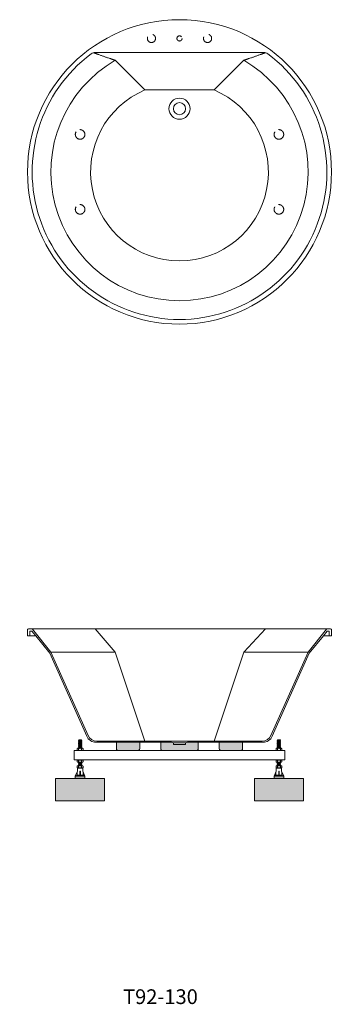
# Model space of a CAD drawing. Units: millimetres. Extents: x -2635 to 3420, y -2443 to 1761.
# Drawn here: x -2635 to -1268, y -2443 to 1761 of the extents above; entities that cross this region are included whole.
import ezdxf

# ---------------------------------------------------------------- set-up
doc = ezdxf.new("R2010")
doc.units = ezdxf.units.MM
doc.header["$LTSCALE"] = 25
doc.linetypes.add('ISO-02 破線', pattern=[3.81, 3.048, -0.762])
doc.linetypes.add('VW-02 中破線', pattern=[3.527298, 2.469236, -1.058062])
doc.layers.add('0.15', color=7, linetype='Continuous')
doc.layers.add('品番', color=7, linetype='Continuous')
doc.styles.get("Standard").update_dxf_attribs({"font": 'txt', "bigfont": 'BIGFONT.SHX'})

# ---------------------------------------------------------------- blocks, each defined once
blk = doc.blocks.new('グループ')
at = {"color": 255, "linetype": 'Continuous', "lineweight": 0}
blk.add_wipeout([(-1492.1, 651.4), (-1539.4, 608.6), (-1590.6, 570.6), (-1645.3, 537.8), (-1703, 510.5), (-1763, 489), (-1824.9, 473.5), (-1888, 464.1), (-1951.7, 461), (-2015.4, 464.1), (-2078.5, 473.5), (-2140.4, 489), (-2200.5, 510.5), (-2258.1, 537.8), (-2312.8, 570.6), (-2364.1, 608.6), (-2411.3, 651.4), (-2454.2, 698.7), (-2492.2, 749.9), (-2525, 804.6), (-2552.2, 862.3), (-2573.7, 922.3), (-2589.2, 984.2), (-2598.6, 1047.3), (-2601.7, 1111), (-2598.6, 1174.7), (-2589.2, 1237.8), (-2573.7, 1299.7), (-2552.2, 1359.8), (-2525, 1417.4), (-2492.2, 1472.1), (-2454.2, 1523.4), (-2411.3, 1570.6), (-2364.1, 1613.5), (-2312.8, 1651.5), (-2258.1, 1684.3), (-2200.5, 1711.5), (-2140.4, 1733), (-2078.5, 1748.5), (-2015.4, 1757.9), (-1951.7, 1761), (-1888, 1757.9), (-1824.9, 1748.5), (-1763, 1733), (-1703, 1711.5), (-1645.3, 1684.3), (-1590.6, 1651.5), (-1539.4, 1613.5), (-1492.1, 1570.6), (-1449.3, 1523.4), (-1411.3, 1472.1), (-1378.5, 1417.4), (-1351.2, 1359.8), (-1329.7, 1299.7), (-1314.2, 1237.8), (-1304.9, 1174.7), (-1301.7, 1111), (-1304.9, 1047.3), (-1314.2, 984.2), (-1329.7, 922.3), (-1351.2, 862.3), (-1378.5, 804.6), (-1411.3, 749.9), (-1449.3, 698.7)], dxfattribs=at)
at = {"color": 0, "linetype": 'Continuous', "lineweight": 0}
for p, q in [((-2311.7, 1621), (-1591.7, 1621)), ((-2099.7, 1461), (-2226.3, 1587.6)), ((-1803.7, 1461), (-1677.2, 1587.6)), ((-2099.7, 1461), (-1803.7, 1461))]:
    blk.add_line(p, q, dxfattribs=at)
blk.add_circle((-1951.7, 1111), 650, dxfattribs=at)
for centre, radius, start, end in [((-1951.7, 1111), 630, 126.8699, 53.1301), ((-2311.7, 1591), 30, 90, 126.8699), ((-1591.7, 1591), 30, 53.1301, 90), ((-1951.7, 1111), 550, 119.9466, 60.0534), ((-1951.7, 1111), 380, 112.9195, 67.0805)]:
    blk.add_arc(centre, radius, start, end, dxfattribs=at)
for points in [[(-2319.1, 1620.1), (-2296.6, 1611.9), (-2250.3, 1595.5), (-2226.3, 1587.6)], [(-1584.4, 1620.1), (-1606.8, 1611.9), (-1653.2, 1595.5), (-1677.2, 1587.6)]]:
    blk.add_open_spline(points, degree=2, knots=[0, 0, 0, 0.486458, 1, 1, 1], dxfattribs=at)
blk = doc.blocks.new('グループ-1')
at = {"color": 0, "linetype": 'Continuous', "lineweight": 0}
for radius in [45, 26]:
    blk.add_circle((-1951.7, 1381), radius, dxfattribs=at)
blk = doc.blocks.new('グループ-2')
at = {"color": 0}
blk.add_blockref('グループ', (0, 0), dxfattribs=at)
blk.add_blockref('グループ-1', (0, 0), dxfattribs=at)
blk = doc.blocks.new('ねじ山-2')
at = {"color": 0, "linetype": 'Continuous', "lineweight": 0}
for p, q in [((-7, -2), (2.6, -2)), ((-7, -4), (-5.3, -5)), ((-5.3, -5), (-7, -6)), ((-7, -6), (-5.3, -7)), ((-5.3, -7), (-7, -8)), ((-7, -8), (-5.3, -9)), ((-5.3, -9), (-7, -10)), ((-7, -10), (-5.3, -11)), ((-5.3, -11), (-7, -12)), ((-7, -12), (-5.3, -13)), ((-5.3, -13), (-7, -14)), ((-7, -14), (-5.3, -15)), ((-5.3, -15), (-7, -16)), ((-7, -16), (-5.3, -17)), ((-5.3, -17), (-7, -18)), ((-7, -18), (-5.3, -19)), ((-5.3, -19), (-7, -20)), ((-7, -20), (-5.3, -21)), ((-5.3, -21), (-7, -22)), ((-7, -22), (-5.3, -23)), ((-5.3, -23), (-7, -24)), ((-7, -24), (-5.3, -25)), ((-5.3, -25), (-7, -26)), ((-7, -26), (-5.3, -27)), ((-5.3, -27), (-7, -28)), ((-7, -28), (-5.3, -29)), ((-5.3, -29), (-7, -30)), ((-7, -30), (-5.3, -31)), ((-5.3, -31), (-7, -32)), ((-7, -32), (-5.3, -33)), ((-5.3, -33), (-7, -34)), ((-7, -34), (-5.3, -35)), ((-5.3, -35), (-7, -36)), ((-7, -36), (-5.3, -37)), ((-5.3, -37), (-7, -38)), ((-7, -38), (-5.3, -39)), ((-5.3, -39), (-7, -40)), ((-7, -40), (-5.3, -41)), ((-5.3, -41), (-7, -42)), ((-7, -42), (-5.3, -43)), ((2.6, -2), (-5.3, -3)), ((-5.3, -43), (-7, -44)), ((-7, -44), (-5.3, -45)), ((-5.3, -45), (-7, -46)), ((-7, -46), (-5.3, -47)), ((-5.3, -47), (-7, -48)), ((-7, -48), (-5.3, -49)), ((-5.3, -49), (-7, -50)), ((-7, -50), (-5.3, -51)), ((-5.3, -51), (-7, -52)), ((-7, -52), (-5.3, -53)), ((-5.3, -53), (-7, -54)), ((-7, -54), (-5.3, -55)), ((-5.3, -55), (-7, -56)), ((-7, -56), (-5.3, -57)), ((-5.3, -57), (-7, -58)), ((-7, -58), (-5.3, -59)), ((-5.3, -59), (-7, -60)), ((-7, -60), (-5.3, -61)), ((-5.3, -61), (-7, -62)), ((-7, -62), (-5.3, -63)), ((-5.3, -63), (-7, -64)), ((-7, -64), (-5.3, -65)), ((-5.3, -65), (-7, -66)), ((-7, -66), (-5.3, -67)), ((-5.3, -67), (-7, -68)), ((-7, -68), (-5.3, -69)), ((-5.3, -69), (-7, -70)), ((-7, -70), (-5.3, -71)), ((-5.3, -71), (-7, -72)), ((-7, -72), (-5.3, -73)), ((-5.3, -73), (-7, -74)), ((-7, -74), (-5.3, -75)), ((-5.3, -75), (-7, -76)), ((-7, -76), (-5.3, -77)), ((-5.3, -77), (-7, -78)), ((-7, -78), (-5.3, -79)), ((-5.3, -79), (-7, -80)), ((-7, -80), (-5.3, -81)), ((-5.3, -81), (-7, -82)), ((-7, -82), (-5.3, -83)), ((-5.3, -83), (-7, -84)), ((-7, -84), (-5.3, -85)), ((-5.3, -85), (-7, -86)), ((-7, -86), (-5.3, -87)), ((-5.3, -87), (-7, -88)), ((-7, -88), (-5.3, -89)), ((-5.3, -89), (-7, -90)), ((-7, -90), (-5.3, -91)), ((-5.3, -91), (-7, -92)), ((-7, -92), (-5.3, -93)), ((-5.3, -93), (-7, -94)), ((-7, -94), (-5.3, -95)), ((-5.3, -95), (-7, -96)), ((-7, -96), (-5.3, -97)), ((-5.3, -97), (-7, -98)), ((-7, -98), (-5.3, -99)), ((-5.3, -99), (-7, -100)), ((-7, -100), (-5.3, -101)), ((-5.3, -101), (-7, -102)), ((-7, -102), (-5.3, -103)), ((-5.3, -103), (-7, -104)), ((-7, -104), (-5.3, -105)), ((-5.3, -105), (-7, -106)), ((-7, -106), (-5.3, -107)), ((-5.3, -107), (-7, -108)), ((-7, -108), (-5.3, -109)), ((-5.3, -109), (-7, -110)), ((-7, -110), (-5.3, -111)), ((-5.3, -111), (-7, -112)), ((-7, -112), (-5.3, -113)), ((-5.3, -113), (-7, -114)), ((-7, -114), (-5.3, -115)), ((-5.3, -115), (-7, -116)), ((-7, -116), (-5.3, -117)), ((-5.3, -117), (-7, -118)), ((-7, -118), (-5, -120)), ((0, -118.6), (5.3, -118)), ((6.4, -118.6), (0, -118.6))]:
    blk.add_line(p, q, dxfattribs=at)
at = {"color": 0, "linetype": 'Continuous', "lineweight": 0, "flags": 128}
for points in [[(-7, 0), (-7, -2), (-5.3, -3), (-7, -4), (7, -3), (7, 0)], [(-7, -6), (7, -5), (5.3, -4)], [(-7, -8), (7, -7), (5.3, -6)], [(-7, -10), (7, -9), (5.3, -8)], [(-7, -12), (7, -11), (5.3, -10)], [(-7, -14), (7, -13), (5.3, -12)], [(-7, -16), (7, -15), (5.3, -14)], [(-7, -18), (7, -17), (5.3, -16)], [(-7, -20), (7, -19), (5.3, -18)], [(-7, -22), (7, -21), (5.3, -20)], [(-7, -24), (7, -23), (5.3, -22)], [(-7, -26), (7, -25), (5.3, -24)], [(-7, -28), (7, -27), (5.3, -26)], [(-7, -30), (7, -29), (5.3, -28)], [(-7, -32), (7, -31), (5.3, -30)], [(-7, -34), (7, -33), (5.3, -32)], [(-7, -36), (7, -35), (5.3, -34)], [(-7, -38), (7, -37), (5.3, -36)], [(-7, -40), (7, -39), (5.3, -38)], [(-7, -42), (7, -41), (5.3, -40)], [(-7, -44), (7, -43), (5.3, -42)], [(-5.3, -5), (5.3, -4), (7, -3)], [(-5.3, -7), (5.3, -6), (7, -5)], [(-5.3, -9), (5.3, -8), (7, -7)], [(-5.3, -11), (5.3, -10), (7, -9)], [(-5.3, -13), (5.3, -12), (7, -11)], [(-5.3, -15), (5.3, -14), (7, -13)], [(-5.3, -17), (5.3, -16), (7, -15)], [(-5.3, -19), (5.3, -18), (7, -17)], [(-5.3, -21), (5.3, -20), (7, -19)], [(-5.3, -23), (5.3, -22), (7, -21)], [(-5.3, -25), (5.3, -24), (7, -23)], [(-5.3, -27), (5.3, -26), (7, -25)], [(-5.3, -29), (5.3, -28), (7, -27)], [(-5.3, -31), (5.3, -30), (7, -29)], [(-5.3, -33), (5.3, -32), (7, -31)], [(-5.3, -35), (5.3, -34), (7, -33)], [(-5.3, -37), (5.3, -36), (7, -35)], [(-5.3, -39), (5.3, -38), (7, -37)], [(-5.3, -41), (5.3, -40), (7, -39)], [(-5.3, -43), (5.3, -42), (7, -41)], [(-7, -46), (7, -45), (5.3, -44)], [(-7, -48), (7, -47), (5.3, -46)], [(-7, -50), (7, -49), (5.3, -48)], [(-7, -52), (7, -51), (5.3, -50)], [(-7, -54), (7, -53), (5.3, -52)], [(-7, -56), (7, -55), (5.3, -54)], [(-7, -58), (7, -57), (5.3, -56)], [(-7, -60), (7, -59), (5.3, -58)], [(-7, -62), (7, -61), (5.3, -60)], [(-7, -64), (7, -63), (5.3, -62)], [(-7, -66), (7, -65), (5.3, -64)], [(-7, -68), (7, -67), (5.3, -66)], [(-7, -70), (7, -69), (5.3, -68)], [(-7, -72), (7, -71), (5.3, -70)], [(-7, -74), (7, -73), (5.3, -72)], [(-7, -76), (7, -75), (5.3, -74)], [(-7, -78), (7, -77), (5.3, -76)], [(-7, -80), (7, -79), (5.3, -78)], [(-7, -82), (7, -81), (5.3, -80)], [(-7, -84), (7, -83), (5.3, -82)], [(-7, -86), (7, -85), (5.3, -84)], [(-5.3, -45), (5.3, -44), (7, -43)], [(-5.3, -47), (5.3, -46), (7, -45)], [(-5.3, -49), (5.3, -48), (7, -47)], [(-5.3, -51), (5.3, -50), (7, -49)], [(-5.3, -53), (5.3, -52), (7, -51)], [(-5.3, -55), (5.3, -54), (7, -53)], [(-5.3, -57), (5.3, -56), (7, -55)], [(-5.3, -59), (5.3, -58), (7, -57)], [(-5.3, -61), (5.3, -60), (7, -59)], [(-5.3, -63), (5.3, -62), (7, -61)], [(-5.3, -65), (5.3, -64), (7, -63)], [(-5.3, -67), (5.3, -66), (7, -65)], [(-5.3, -69), (5.3, -68), (7, -67)], [(-5.3, -71), (5.3, -70), (7, -69)], [(-5.3, -73), (5.3, -72), (7, -71)], [(-5.3, -75), (5.3, -74), (7, -73)], [(-5.3, -77), (5.3, -76), (7, -75)], [(-5.3, -79), (5.3, -78), (7, -77)], [(-5.3, -81), (5.3, -80), (7, -79)], [(-5.3, -83), (5.3, -82), (7, -81)], [(-5.3, -85), (5.3, -84), (7, -83)], [(-7, -88), (7, -87), (5.3, -86)], [(-7, -90), (7, -89), (5.3, -88)], [(-7, -92), (7, -91), (5.3, -90)], [(-7, -94), (7, -93), (5.3, -92)], [(-7, -96), (7, -95), (5.3, -94)], [(-7, -98), (7, -97), (5.3, -96)], [(-7, -100), (7, -99), (5.3, -98)], [(-7, -102), (7, -101), (5.3, -100)], [(-7, -104), (7, -103), (5.3, -102)], [(-7, -106), (7, -105), (5.3, -104)], [(-7, -108), (7, -107), (5.3, -106)], [(-7, -110), (7, -109), (5.3, -108)], [(-7, -112), (7, -111), (5.3, -110)], [(-7, -114), (7, -113), (5.3, -112)], [(-7, -116), (7, -115), (5.3, -114)], [(-7, -118), (7, -117), (5.3, -116)], [(-5.3, -87), (5.3, -86), (7, -85)], [(-5.3, -89), (5.3, -88), (7, -87)], [(-5.3, -91), (5.3, -90), (7, -89)], [(-5.3, -93), (5.3, -92), (7, -91)], [(-5.3, -95), (5.3, -94), (7, -93)], [(-5.3, -97), (5.3, -96), (7, -95)], [(-5.3, -99), (5.3, -98), (7, -97)], [(-5.3, -101), (5.3, -100), (7, -99)], [(-5.3, -103), (5.3, -102), (7, -101)], [(-5.3, -105), (5.3, -104), (7, -103)], [(-5.3, -107), (5.3, -106), (7, -105)], [(-5.3, -109), (5.3, -108), (7, -107)], [(-5.3, -111), (5.3, -110), (7, -109)], [(-5.3, -113), (5.3, -112), (7, -111)], [(-5.3, -115), (5.3, -114), (7, -113)], [(-5.3, -117), (5.3, -116), (7, -115)], [(-5, -120), (5, -120), (6.4, -118.6), (5.3, -118), (7, -117)]]:
    blk.add_lwpolyline(points, dxfattribs=at)
blk = doc.blocks.new('グループ-24')
at = {"color": 255, "linetype": 'Continuous', "lineweight": 0}
blk.add_wipeout([(-1515.7, -1435), (-1515.7, -1434.9), (-1515.7, -1434.8), (-1515.8, -1434.7), (-1515.9, -1434.7), (-1515.9, -1434.6), (-1516, -1434.6), (-1516.1, -1434.5), (-1516.2, -1434.5), (-1537.3, -1434.5), (-1537.3, -1434.5), (-1537.4, -1434.6), (-1537.5, -1434.6), (-1537.6, -1434.7), (-1537.7, -1434.7), (-1537.7, -1434.8), (-1537.7, -1434.9), (-1537.8, -1435), (-1538.4, -1447.9), (-1547.2, -1468.5), (-1547.2, -1477.5), (-1545.2, -1479.5), (-1508.2, -1479.5), (-1506.2, -1477.5), (-1506.2, -1468.5), (-1515.1, -1447.9)], dxfattribs=at)
at = {"color": 0, "linetype": 'Continuous', "lineweight": 0}
for p, q in [((-1547.2, -1468.5), (-1539.2, -1464.5)), ((-1547.2, -1468.5), (-1506.2, -1468.5)), ((-1539.2, -1464.5), (-1537.8, -1435)), ((-1539.2, -1464.5), (-1527.7, -1464.5)), ((-1537.8, -1435), (-1515.7, -1435)), ((-1525.7, -1447.5), (-1527.7, -1447.5)), ((-1527.7, -1468.5), (-1527.7, -1447.5)), ((-1525.7, -1447.5), (-1525.7, -1468.5)), ((-1525.7, -1464.5), (-1514.2, -1464.5)), ((-1515.7, -1435), (-1514.2, -1464.5)), ((-1514.2, -1464.5), (-1506.2, -1468.5)), ((-1506.2, -1477.5), (-1547.2, -1477.5))]:
    blk.add_line(p, q, dxfattribs=at)
at = {"color": 0, "linetype": 'Continuous', "lineweight": 0, "flags": 128}
blk.add_lwpolyline([(-1515.7, -1435, 0.397434), (-1516.2, -1434.5), (-1537.3, -1434.5, 0.397434), (-1537.8, -1435), (-1538.4, -1447.9), (-1547.2, -1468.5), (-1547.2, -1477.5), (-1545.2, -1479.5), (-1508.2, -1479.5), (-1506.2, -1477.5), (-1506.2, -1468.5), (-1515.1, -1447.9)], format="xyb", close=True, dxfattribs=at)
blk = doc.blocks.new('グループ-25')
at = {"color": 0, "xscale": -1, "rotation": 180}
blk.add_blockref('ねじ山-2', (-1526.7, -1434.5), dxfattribs=at)
at = {"color": 0}
blk.add_blockref('グループ-24', (0, 0), dxfattribs=at)
blk = doc.blocks.new('グループ-26')
at = {"color": 255, "linetype": 'Continuous', "lineweight": 0}
blk.add_wipeout([(-1536.7, -1424.5), (-1539.1, -1425.9), (-1539.1, -1433.1), (-1536.7, -1434.5), (-1516.7, -1434.5), (-1514.3, -1433.1), (-1514.3, -1425.9), (-1516.7, -1424.5)], dxfattribs=at)
at = {"color": 0, "linetype": 'Continuous', "lineweight": 0}
for p, q in [((-1532.9, -1433.1), (-1532.9, -1425.9)), ((-1520.5, -1433.1), (-1520.5, -1425.9))]:
    blk.add_line(p, q, dxfattribs=at)
at = {"color": 0, "linetype": 'Continuous', "lineweight": 0, "flags": 128}
blk.add_lwpolyline([(-1536.7, -1424.5), (-1539.1, -1425.9), (-1539.1, -1433.1), (-1536.7, -1434.5), (-1516.7, -1434.5), (-1514.3, -1433.1), (-1514.3, -1425.9), (-1516.7, -1424.5)], close=True, dxfattribs=at)
at = {"color": 0, "linetype": 'Continuous', "lineweight": 0}
for points in [[(-1539.1, -1425.9), (-1537.7, -1425.1), (-1534.4, -1425.1), (-1532.9, -1425.9)], [(-1532.9, -1425.9), (-1529.9, -1425), (-1523.5, -1425), (-1520.5, -1425.9)], [(-1520.5, -1425.9), (-1519.1, -1425.1), (-1515.7, -1425.1), (-1514.3, -1425.9)], [(-1539.1, -1433.1), (-1537.7, -1434), (-1534.4, -1434), (-1532.9, -1433.1)], [(-1532.9, -1433.1), (-1529.9, -1434), (-1523.5, -1434), (-1520.5, -1433.1)], [(-1520.5, -1433.1), (-1519.1, -1434), (-1515.7, -1434), (-1514.3, -1433.1)]]:
    blk.add_open_spline(points, degree=2, dxfattribs=at)
blk = doc.blocks.new('グループ-27')
at = {"color": 0}
blk.add_blockref('グループ-25', (0, 0), dxfattribs=at)
blk.add_blockref('グループ-26', (0, 0), dxfattribs=at)
blk = doc.blocks.new('グループ-28')
at = {"color": 255, "linetype": 'Continuous', "lineweight": 0}
blk.add_wipeout([(-1536.7, -1349.5), (-1539.1, -1350.9), (-1539.1, -1358.1), (-1536.7, -1359.5), (-1516.7, -1359.5), (-1514.3, -1358.1), (-1514.3, -1350.9), (-1516.7, -1349.5)], dxfattribs=at)
at = {"color": 0, "linetype": 'Continuous', "lineweight": 0}
for p, q in [((-1532.9, -1358.1), (-1532.9, -1350.9)), ((-1520.5, -1358.1), (-1520.5, -1350.9))]:
    blk.add_line(p, q, dxfattribs=at)
at = {"color": 0, "linetype": 'Continuous', "lineweight": 0, "flags": 128}
blk.add_lwpolyline([(-1536.7, -1349.5), (-1539.1, -1350.9), (-1539.1, -1358.1), (-1536.7, -1359.5), (-1516.7, -1359.5), (-1514.3, -1358.1), (-1514.3, -1350.9), (-1516.7, -1349.5)], close=True, dxfattribs=at)
at = {"color": 0, "linetype": 'Continuous', "lineweight": 0}
for centre, radius, start, end in [((-1537.3, -1350.7), 8.6, 295.6238, 296.3415), ((-1537.2, -1350.9), 8.37, 295.3237, 295.6219), ((-1516.1, -1358.3), 8.6, 115.6234, 116.3415), ((-1516.2, -1358.1), 8.37, 115.3237, 115.6215)]:
    blk.add_arc(centre, radius, start, end, dxfattribs=at)
for points in [[(-1539.1, -1350.9), (-1537.9, -1350.2), (-1535.1, -1349.9), (-1533.8, -1350.5)], [(-1539.1, -1358.1), (-1537.9, -1358.9), (-1534.9, -1359.1), (-1533.6, -1358.5)], [(-1533.8, -1350.5), (-1533.6, -1350.6), (-1533.1, -1350.8), (-1532.9, -1350.9)], [(-1533.5, -1358.4), (-1533.3, -1358.4), (-1533.1, -1358.2), (-1532.9, -1358.1)], [(-1532.9, -1350.9), (-1529.9, -1350), (-1523.5, -1350), (-1520.5, -1350.9)], [(-1532.9, -1358.1), (-1529.9, -1359), (-1523.5, -1359), (-1520.5, -1358.1)], [(-1520.5, -1350.9), (-1520.4, -1350.8), (-1520.1, -1350.7), (-1520, -1350.6)], [(-1520.5, -1358.1), (-1520.3, -1358.3), (-1519.9, -1358.5), (-1519.7, -1358.6)], [(-1519.8, -1350.6), (-1518.5, -1349.9), (-1515.6, -1350.2), (-1514.3, -1350.9)], [(-1519.7, -1358.6), (-1518.4, -1359.1), (-1515.5, -1358.8), (-1514.3, -1358.1)]]:
    blk.add_open_spline(points, degree=2, dxfattribs=at)
blk = doc.blocks.new('グループ-29')
at = {"color": 255, "linetype": 'Continuous', "lineweight": 0}
blk.add_wipeout([(-1536.7, -1399.5), (-1539.1, -1400.9), (-1539.1, -1408.1), (-1536.7, -1409.5), (-1516.7, -1409.5), (-1514.3, -1408.1), (-1514.3, -1400.9), (-1516.7, -1399.5)], dxfattribs=at)
at = {"color": 0, "linetype": 'Continuous', "lineweight": 0}
for p, q in [((-1532.9, -1408.1), (-1532.9, -1400.9)), ((-1520.5, -1408.1), (-1520.5, -1400.9))]:
    blk.add_line(p, q, dxfattribs=at)
at = {"color": 0, "linetype": 'Continuous', "lineweight": 0, "flags": 128}
blk.add_lwpolyline([(-1536.7, -1399.5), (-1539.1, -1400.9), (-1539.1, -1408.1), (-1536.7, -1409.5), (-1516.7, -1409.5), (-1514.3, -1408.1), (-1514.3, -1400.9), (-1516.7, -1399.5)], close=True, dxfattribs=at)
at = {"color": 0, "linetype": 'Continuous', "lineweight": 0}
for points in [[(-1539.1, -1400.9), (-1537.7, -1400.1), (-1534.4, -1400.1), (-1532.9, -1400.9)], [(-1539.1, -1408.1), (-1537.7, -1409), (-1534.4, -1409), (-1532.9, -1408.1)], [(-1532.9, -1400.9), (-1529.9, -1400), (-1523.5, -1400), (-1520.5, -1400.9)], [(-1532.9, -1408.1), (-1529.9, -1409), (-1523.5, -1409), (-1520.5, -1408.1)], [(-1520.5, -1400.9), (-1519.1, -1400.1), (-1515.7, -1400.1), (-1514.3, -1400.9)], [(-1520.5, -1408.1), (-1519.1, -1409), (-1515.7, -1409), (-1514.3, -1408.1)]]:
    blk.add_open_spline(points, degree=2, dxfattribs=at)
blk = doc.blocks.new('グループ-30')
at = {"color": 0}
blk.add_blockref('グループ-27', (0, 0), dxfattribs=at)
for name in ['グループ-28', 'グループ-29']:
    blk.add_blockref(name, (0, 0), dxfattribs=at)
blk = doc.blocks.new('ねじ山-3')
at = {"color": 0, "linetype": 'Continuous', "lineweight": 0}
for p, q in [((-7, -2), (2.6, -2)), ((-7, -4), (-5.3, -5)), ((-5.3, -5), (-7, -6)), ((-7, -6), (-5.3, -7)), ((-5.3, -7), (-7, -8)), ((-7, -8), (-5.3, -9)), ((-5.3, -9), (-7, -10)), ((-7, -10), (-5.3, -11)), ((-5.3, -11), (-7, -12)), ((-7, -12), (-5.3, -13)), ((-5.3, -13), (-7, -14)), ((-7, -14), (-5.3, -15)), ((-5.3, -15), (-7, -16)), ((-7, -16), (-5.3, -17)), ((-5.3, -17), (-7, -18)), ((-7, -18), (-5.3, -19)), ((-5.3, -19), (-7, -20)), ((-7, -20), (-5.3, -21)), ((-5.3, -21), (-7, -22)), ((-7, -22), (-5.3, -23)), ((-5.3, -23), (-7, -24)), ((-7, -24), (-5.3, -25)), ((-5.3, -25), (-7, -26)), ((-7, -26), (-5.3, -27)), ((-5.3, -27), (-7, -28)), ((-7, -28), (-5.3, -29)), ((-5.3, -29), (-7, -30)), ((-7, -30), (-5.3, -31)), ((-5.3, -31), (-7, -32)), ((-7, -32), (-5.3, -33)), ((-5.3, -33), (-7, -34)), ((-7, -34), (-5.3, -35)), ((-5.3, -35), (-7, -36)), ((-7, -36), (-5.3, -37)), ((-5.3, -37), (-7, -38)), ((-7, -38), (-5.3, -39)), ((-5.3, -39), (-7, -40)), ((-7, -40), (-5.3, -41)), ((-5.3, -41), (-7, -42)), ((-7, -42), (-5.3, -43)), ((2.6, -2), (-5.3, -3)), ((-5.3, -43), (-7, -44)), ((-7, -44), (-5.3, -45)), ((-5.3, -45), (-7, -46)), ((-7, -46), (-5.3, -47)), ((-5.3, -47), (-7, -48)), ((-7, -48), (-5.3, -49)), ((-5.3, -49), (-7, -50)), ((-7, -50), (-5.3, -51)), ((-5.3, -51), (-7, -52)), ((-7, -52), (-5.3, -53)), ((-5.3, -53), (-7, -54)), ((-7, -54), (-5.3, -55)), ((-5.3, -55), (-7, -56)), ((-7, -56), (-5.3, -57)), ((-5.3, -57), (-7, -58)), ((-7, -58), (-5.3, -59)), ((-5.3, -59), (-7, -60)), ((-7, -60), (-5.3, -61)), ((-5.3, -61), (-7, -62)), ((-7, -62), (-5.3, -63)), ((-5.3, -63), (-7, -64)), ((-7, -64), (-5.3, -65)), ((-5.3, -65), (-7, -66)), ((-7, -66), (-5.3, -67)), ((-5.3, -67), (-7, -68)), ((-7, -68), (-5.3, -69)), ((-5.3, -69), (-7, -70)), ((-7, -70), (-5.3, -71)), ((-5.3, -71), (-7, -72)), ((-7, -72), (-5.3, -73)), ((-5.3, -73), (-7, -74)), ((-7, -74), (-5.3, -75)), ((-5.3, -75), (-7, -76)), ((-7, -76), (-5.3, -77)), ((-5.3, -77), (-7, -78)), ((-7, -78), (-5.3, -79)), ((-5.3, -79), (-7, -80)), ((-7, -80), (-5.3, -81)), ((-5.3, -81), (-7, -82)), ((-7, -82), (-5.3, -83)), ((-5.3, -83), (-7, -84)), ((-7, -84), (-5.3, -85)), ((-5.3, -85), (-7, -86)), ((-7, -86), (-5.3, -87)), ((-5.3, -87), (-7, -88)), ((-7, -88), (-5.3, -89)), ((-5.3, -89), (-7, -90)), ((-7, -90), (-5.3, -91)), ((-5.3, -91), (-7, -92)), ((-7, -92), (-5.3, -93)), ((-5.3, -93), (-7, -94)), ((-7, -94), (-5.3, -95)), ((-5.3, -95), (-7, -96)), ((-7, -96), (-5.3, -97)), ((-5.3, -97), (-7, -98)), ((-7, -98), (-5.3, -99)), ((-5.3, -99), (-7, -100)), ((-7, -100), (-5.3, -101)), ((-5.3, -101), (-7, -102)), ((-7, -102), (-5.3, -103)), ((-5.3, -103), (-7, -104)), ((-7, -104), (-5.3, -105)), ((-5.3, -105), (-7, -106)), ((-7, -106), (-5.3, -107)), ((-5.3, -107), (-7, -108)), ((-7, -108), (-5.3, -109)), ((-5.3, -109), (-7, -110)), ((-7, -110), (-5.3, -111)), ((-5.3, -111), (-7, -112)), ((-7, -112), (-5.3, -113)), ((-5.3, -113), (-7, -114)), ((-7, -114), (-5.3, -115)), ((-5.3, -115), (-7, -116)), ((-7, -116), (-5.3, -117)), ((-5.3, -117), (-7, -118)), ((-7, -118), (-5, -120)), ((0, -118.6), (5.3, -118)), ((6.4, -118.6), (0, -118.6))]:
    blk.add_line(p, q, dxfattribs=at)
at = {"color": 0, "linetype": 'Continuous', "lineweight": 0, "flags": 128}
for points in [[(-7, 0), (-7, -2), (-5.3, -3), (-7, -4), (7, -3), (7, 0)], [(-7, -6), (7, -5), (5.3, -4)], [(-7, -8), (7, -7), (5.3, -6)], [(-7, -10), (7, -9), (5.3, -8)], [(-7, -12), (7, -11), (5.3, -10)], [(-7, -14), (7, -13), (5.3, -12)], [(-7, -16), (7, -15), (5.3, -14)], [(-7, -18), (7, -17), (5.3, -16)], [(-7, -20), (7, -19), (5.3, -18)], [(-7, -22), (7, -21), (5.3, -20)], [(-7, -24), (7, -23), (5.3, -22)], [(-7, -26), (7, -25), (5.3, -24)], [(-7, -28), (7, -27), (5.3, -26)], [(-7, -30), (7, -29), (5.3, -28)], [(-7, -32), (7, -31), (5.3, -30)], [(-7, -34), (7, -33), (5.3, -32)], [(-7, -36), (7, -35), (5.3, -34)], [(-7, -38), (7, -37), (5.3, -36)], [(-7, -40), (7, -39), (5.3, -38)], [(-7, -42), (7, -41), (5.3, -40)], [(-7, -44), (7, -43), (5.3, -42)], [(-5.3, -5), (5.3, -4), (7, -3)], [(-5.3, -7), (5.3, -6), (7, -5)], [(-5.3, -9), (5.3, -8), (7, -7)], [(-5.3, -11), (5.3, -10), (7, -9)], [(-5.3, -13), (5.3, -12), (7, -11)], [(-5.3, -15), (5.3, -14), (7, -13)], [(-5.3, -17), (5.3, -16), (7, -15)], [(-5.3, -19), (5.3, -18), (7, -17)], [(-5.3, -21), (5.3, -20), (7, -19)], [(-5.3, -23), (5.3, -22), (7, -21)], [(-5.3, -25), (5.3, -24), (7, -23)], [(-5.3, -27), (5.3, -26), (7, -25)], [(-5.3, -29), (5.3, -28), (7, -27)], [(-5.3, -31), (5.3, -30), (7, -29)], [(-5.3, -33), (5.3, -32), (7, -31)], [(-5.3, -35), (5.3, -34), (7, -33)], [(-5.3, -37), (5.3, -36), (7, -35)], [(-5.3, -39), (5.3, -38), (7, -37)], [(-5.3, -41), (5.3, -40), (7, -39)], [(-5.3, -43), (5.3, -42), (7, -41)], [(-7, -46), (7, -45), (5.3, -44)], [(-7, -48), (7, -47), (5.3, -46)], [(-7, -50), (7, -49), (5.3, -48)], [(-7, -52), (7, -51), (5.3, -50)], [(-7, -54), (7, -53), (5.3, -52)], [(-7, -56), (7, -55), (5.3, -54)], [(-7, -58), (7, -57), (5.3, -56)], [(-7, -60), (7, -59), (5.3, -58)], [(-7, -62), (7, -61), (5.3, -60)], [(-7, -64), (7, -63), (5.3, -62)], [(-7, -66), (7, -65), (5.3, -64)], [(-7, -68), (7, -67), (5.3, -66)], [(-7, -70), (7, -69), (5.3, -68)], [(-7, -72), (7, -71), (5.3, -70)], [(-7, -74), (7, -73), (5.3, -72)], [(-7, -76), (7, -75), (5.3, -74)], [(-7, -78), (7, -77), (5.3, -76)], [(-7, -80), (7, -79), (5.3, -78)], [(-7, -82), (7, -81), (5.3, -80)], [(-7, -84), (7, -83), (5.3, -82)], [(-7, -86), (7, -85), (5.3, -84)], [(-5.3, -45), (5.3, -44), (7, -43)], [(-5.3, -47), (5.3, -46), (7, -45)], [(-5.3, -49), (5.3, -48), (7, -47)], [(-5.3, -51), (5.3, -50), (7, -49)], [(-5.3, -53), (5.3, -52), (7, -51)], [(-5.3, -55), (5.3, -54), (7, -53)], [(-5.3, -57), (5.3, -56), (7, -55)], [(-5.3, -59), (5.3, -58), (7, -57)], [(-5.3, -61), (5.3, -60), (7, -59)], [(-5.3, -63), (5.3, -62), (7, -61)], [(-5.3, -65), (5.3, -64), (7, -63)], [(-5.3, -67), (5.3, -66), (7, -65)], [(-5.3, -69), (5.3, -68), (7, -67)], [(-5.3, -71), (5.3, -70), (7, -69)], [(-5.3, -73), (5.3, -72), (7, -71)], [(-5.3, -75), (5.3, -74), (7, -73)], [(-5.3, -77), (5.3, -76), (7, -75)], [(-5.3, -79), (5.3, -78), (7, -77)], [(-5.3, -81), (5.3, -80), (7, -79)], [(-5.3, -83), (5.3, -82), (7, -81)], [(-5.3, -85), (5.3, -84), (7, -83)], [(-7, -88), (7, -87), (5.3, -86)], [(-7, -90), (7, -89), (5.3, -88)], [(-7, -92), (7, -91), (5.3, -90)], [(-7, -94), (7, -93), (5.3, -92)], [(-7, -96), (7, -95), (5.3, -94)], [(-7, -98), (7, -97), (5.3, -96)], [(-7, -100), (7, -99), (5.3, -98)], [(-7, -102), (7, -101), (5.3, -100)], [(-7, -104), (7, -103), (5.3, -102)], [(-7, -106), (7, -105), (5.3, -104)], [(-7, -108), (7, -107), (5.3, -106)], [(-7, -110), (7, -109), (5.3, -108)], [(-7, -112), (7, -111), (5.3, -110)], [(-7, -114), (7, -113), (5.3, -112)], [(-7, -116), (7, -115), (5.3, -114)], [(-7, -118), (7, -117), (5.3, -116)], [(-5.3, -87), (5.3, -86), (7, -85)], [(-5.3, -89), (5.3, -88), (7, -87)], [(-5.3, -91), (5.3, -90), (7, -89)], [(-5.3, -93), (5.3, -92), (7, -91)], [(-5.3, -95), (5.3, -94), (7, -93)], [(-5.3, -97), (5.3, -96), (7, -95)], [(-5.3, -99), (5.3, -98), (7, -97)], [(-5.3, -101), (5.3, -100), (7, -99)], [(-5.3, -103), (5.3, -102), (7, -101)], [(-5.3, -105), (5.3, -104), (7, -103)], [(-5.3, -107), (5.3, -106), (7, -105)], [(-5.3, -109), (5.3, -108), (7, -107)], [(-5.3, -111), (5.3, -110), (7, -109)], [(-5.3, -113), (5.3, -112), (7, -111)], [(-5.3, -115), (5.3, -114), (7, -113)], [(-5.3, -117), (5.3, -116), (7, -115)], [(-5, -120), (5, -120), (6.4, -118.6), (5.3, -118), (7, -117)]]:
    blk.add_lwpolyline(points, dxfattribs=at)
blk = doc.blocks.new('グループ-31')
at = {"color": 255, "linetype": 'Continuous', "lineweight": 0}
blk.add_wipeout([(-2365.7, -1435), (-2365.7, -1434.9), (-2365.7, -1434.8), (-2365.8, -1434.7), (-2365.9, -1434.7), (-2365.9, -1434.6), (-2366, -1434.6), (-2366.1, -1434.5), (-2366.2, -1434.5), (-2387.3, -1434.5), (-2387.3, -1434.5), (-2387.4, -1434.6), (-2387.5, -1434.6), (-2387.6, -1434.7), (-2387.7, -1434.7), (-2387.7, -1434.8), (-2387.7, -1434.9), (-2387.8, -1435), (-2388.4, -1447.9), (-2397.2, -1468.5), (-2397.2, -1477.5), (-2395.2, -1479.5), (-2358.2, -1479.5), (-2356.2, -1477.5), (-2356.2, -1468.5), (-2365.1, -1447.9)], dxfattribs=at)
at = {"color": 0, "linetype": 'Continuous', "lineweight": 0}
for p, q in [((-2397.2, -1468.5), (-2389.2, -1464.5)), ((-2397.2, -1468.5), (-2356.2, -1468.5)), ((-2389.2, -1464.5), (-2387.8, -1435)), ((-2389.2, -1464.5), (-2377.7, -1464.5)), ((-2387.8, -1435), (-2365.7, -1435)), ((-2375.7, -1447.5), (-2377.7, -1447.5)), ((-2377.7, -1468.5), (-2377.7, -1447.5)), ((-2375.7, -1447.5), (-2375.7, -1468.5)), ((-2375.7, -1464.5), (-2364.2, -1464.5)), ((-2365.7, -1435), (-2364.2, -1464.5)), ((-2364.2, -1464.5), (-2356.2, -1468.5)), ((-2356.2, -1477.5), (-2397.2, -1477.5))]:
    blk.add_line(p, q, dxfattribs=at)
at = {"color": 0, "linetype": 'Continuous', "lineweight": 0, "flags": 128}
blk.add_lwpolyline([(-2365.7, -1435, 0.397434), (-2366.2, -1434.5), (-2387.3, -1434.5, 0.397434), (-2387.8, -1435), (-2388.4, -1447.9), (-2397.2, -1468.5), (-2397.2, -1477.5), (-2395.2, -1479.5), (-2358.2, -1479.5), (-2356.2, -1477.5), (-2356.2, -1468.5), (-2365.1, -1447.9)], format="xyb", close=True, dxfattribs=at)
blk = doc.blocks.new('グループ-32')
at = {"color": 0, "xscale": -1, "rotation": 180}
blk.add_blockref('ねじ山-3', (-2376.7, -1434.5), dxfattribs=at)
at = {"color": 0}
blk.add_blockref('グループ-31', (0, 0), dxfattribs=at)
blk = doc.blocks.new('グループ-33')
at = {"color": 255, "linetype": 'Continuous', "lineweight": 0}
blk.add_wipeout([(-2386.7, -1424.5), (-2389.1, -1425.9), (-2389.1, -1433.1), (-2386.7, -1434.5), (-2366.7, -1434.5), (-2364.3, -1433.1), (-2364.3, -1425.9), (-2366.7, -1424.5)], dxfattribs=at)
at = {"color": 0, "linetype": 'Continuous', "lineweight": 0}
for p, q in [((-2382.9, -1433.1), (-2382.9, -1425.9)), ((-2370.5, -1433.1), (-2370.5, -1425.9))]:
    blk.add_line(p, q, dxfattribs=at)
at = {"color": 0, "linetype": 'Continuous', "lineweight": 0, "flags": 128}
blk.add_lwpolyline([(-2386.7, -1424.5), (-2389.1, -1425.9), (-2389.1, -1433.1), (-2386.7, -1434.5), (-2366.7, -1434.5), (-2364.3, -1433.1), (-2364.3, -1425.9), (-2366.7, -1424.5)], close=True, dxfattribs=at)
at = {"color": 0, "linetype": 'Continuous', "lineweight": 0}
for points in [[(-2389.1, -1425.9), (-2387.7, -1425.1), (-2384.4, -1425.1), (-2382.9, -1425.9)], [(-2382.9, -1425.9), (-2379.9, -1425), (-2373.5, -1425), (-2370.5, -1425.9)], [(-2370.5, -1425.9), (-2369.1, -1425.1), (-2365.7, -1425.1), (-2364.3, -1425.9)], [(-2389.1, -1433.1), (-2387.7, -1434), (-2384.4, -1434), (-2382.9, -1433.1)], [(-2382.9, -1433.1), (-2379.9, -1434), (-2373.5, -1434), (-2370.5, -1433.1)], [(-2370.5, -1433.1), (-2369.1, -1434), (-2365.7, -1434), (-2364.3, -1433.1)]]:
    blk.add_open_spline(points, degree=2, dxfattribs=at)
blk = doc.blocks.new('グループ-34')
at = {"color": 0}
blk.add_blockref('グループ-32', (0, 0), dxfattribs=at)
blk.add_blockref('グループ-33', (0, 0), dxfattribs=at)
blk = doc.blocks.new('グループ-35')
at = {"color": 255, "linetype": 'Continuous', "lineweight": 0}
blk.add_wipeout([(-2386.7, -1349.5), (-2389.1, -1350.9), (-2389.1, -1358.1), (-2386.7, -1359.5), (-2366.7, -1359.5), (-2364.3, -1358.1), (-2364.3, -1350.9), (-2366.7, -1349.5)], dxfattribs=at)
at = {"color": 0, "linetype": 'Continuous', "lineweight": 0}
for p, q in [((-2382.9, -1358.1), (-2382.9, -1350.9)), ((-2370.5, -1358.1), (-2370.5, -1350.9))]:
    blk.add_line(p, q, dxfattribs=at)
at = {"color": 0, "linetype": 'Continuous', "lineweight": 0, "flags": 128}
blk.add_lwpolyline([(-2386.7, -1349.5), (-2389.1, -1350.9), (-2389.1, -1358.1), (-2386.7, -1359.5), (-2366.7, -1359.5), (-2364.3, -1358.1), (-2364.3, -1350.9), (-2366.7, -1349.5)], close=True, dxfattribs=at)
at = {"color": 0, "linetype": 'Continuous', "lineweight": 0}
for centre, radius, start, end in [((-2387.3, -1350.7), 8.6, 295.6238, 296.3415), ((-2387.2, -1350.9), 8.37, 295.3237, 295.6219), ((-2366.1, -1358.3), 8.6, 115.6234, 116.3415), ((-2366.2, -1358.1), 8.37, 115.3237, 115.6215)]:
    blk.add_arc(centre, radius, start, end, dxfattribs=at)
for points in [[(-2389.1, -1350.9), (-2387.9, -1350.2), (-2385.1, -1349.9), (-2383.8, -1350.5)], [(-2389.1, -1358.1), (-2387.9, -1358.9), (-2384.9, -1359.1), (-2383.6, -1358.5)], [(-2383.8, -1350.5), (-2383.6, -1350.6), (-2383.1, -1350.8), (-2382.9, -1350.9)], [(-2383.5, -1358.4), (-2383.3, -1358.4), (-2383.1, -1358.2), (-2382.9, -1358.1)], [(-2382.9, -1350.9), (-2379.9, -1350), (-2373.5, -1350), (-2370.5, -1350.9)], [(-2382.9, -1358.1), (-2379.9, -1359), (-2373.5, -1359), (-2370.5, -1358.1)], [(-2370.5, -1350.9), (-2370.4, -1350.8), (-2370.1, -1350.7), (-2370, -1350.6)], [(-2370.5, -1358.1), (-2370.3, -1358.3), (-2369.9, -1358.5), (-2369.7, -1358.6)], [(-2369.8, -1350.6), (-2368.5, -1349.9), (-2365.6, -1350.2), (-2364.3, -1350.9)], [(-2369.7, -1358.6), (-2368.4, -1359.1), (-2365.5, -1358.8), (-2364.3, -1358.1)]]:
    blk.add_open_spline(points, degree=2, dxfattribs=at)
blk = doc.blocks.new('グループ-36')
at = {"color": 255, "linetype": 'Continuous', "lineweight": 0}
blk.add_wipeout([(-2386.7, -1399.5), (-2389.1, -1400.9), (-2389.1, -1408.1), (-2386.7, -1409.5), (-2366.7, -1409.5), (-2364.3, -1408.1), (-2364.3, -1400.9), (-2366.7, -1399.5)], dxfattribs=at)
at = {"color": 0, "linetype": 'Continuous', "lineweight": 0}
for p, q in [((-2382.9, -1408.1), (-2382.9, -1400.9)), ((-2370.5, -1408.1), (-2370.5, -1400.9))]:
    blk.add_line(p, q, dxfattribs=at)
at = {"color": 0, "linetype": 'Continuous', "lineweight": 0, "flags": 128}
blk.add_lwpolyline([(-2386.7, -1399.5), (-2389.1, -1400.9), (-2389.1, -1408.1), (-2386.7, -1409.5), (-2366.7, -1409.5), (-2364.3, -1408.1), (-2364.3, -1400.9), (-2366.7, -1399.5)], close=True, dxfattribs=at)
at = {"color": 0, "linetype": 'Continuous', "lineweight": 0}
for points in [[(-2389.1, -1400.9), (-2387.7, -1400.1), (-2384.4, -1400.1), (-2382.9, -1400.9)], [(-2389.1, -1408.1), (-2387.7, -1409), (-2384.4, -1409), (-2382.9, -1408.1)], [(-2382.9, -1400.9), (-2379.9, -1400), (-2373.5, -1400), (-2370.5, -1400.9)], [(-2382.9, -1408.1), (-2379.9, -1409), (-2373.5, -1409), (-2370.5, -1408.1)], [(-2370.5, -1400.9), (-2369.1, -1400.1), (-2365.7, -1400.1), (-2364.3, -1400.9)], [(-2370.5, -1408.1), (-2369.1, -1409), (-2365.7, -1409), (-2364.3, -1408.1)]]:
    blk.add_open_spline(points, degree=2, dxfattribs=at)
blk = doc.blocks.new('グループ-37')
at = {"color": 0}
blk.add_blockref('グループ-34', (0, 0), dxfattribs=at)
for name in ['グループ-35', 'グループ-36']:
    blk.add_blockref(name, (0, 0), dxfattribs=at)
blk = doc.blocks.new('グループ-38')
at = {"color": 255, "linetype": 'Continuous', "lineweight": 0}
blk.add_wipeout([(-1595.2, -1324.5), (-1588.9, -1324.1), (-1582.8, -1322.7), (-1576.8, -1320.5), (-1571.3, -1317.4), (-1566.3, -1313.6), (-1561.8, -1309.1), (-1558.1, -1304.1), (-1555.1, -1298.5), (-1396.7, -944.5), (-1336.7, -869.5), (-1301.7, -869.5), (-1301.7, -845.5), (-1301.8, -844.4), (-1302.2, -843.2), (-1302.7, -842.2), (-1303.5, -841.3), (-1304.4, -840.5), (-1305.4, -840), (-1306.6, -839.6), (-1307.7, -839.5), (-2595.7, -839.5), (-2596.3, -839.6), (-2596.9, -839.6), (-2597.5, -839.8), (-2598, -840), (-2598.6, -840.2), (-2599.1, -840.5), (-2599.5, -840.9), (-2600.4, -841.7), (-2600.7, -842.2), (-2601, -842.7), (-2601.3, -843.2), (-2601.5, -843.8), (-2601.6, -844.4), (-2601.7, -844.9), (-2601.7, -845.5), (-2601.7, -869.5), (-2566.7, -869.5), (-2506.7, -944.5), (-2348.4, -1298.5), (-2345.4, -1304.1), (-2341.6, -1309.1), (-2337.2, -1313.6), (-2332.1, -1317.4), (-2326.6, -1320.5), (-2320.7, -1322.7), (-2314.5, -1324.1), (-2308.2, -1324.5)], dxfattribs=at)
at = {"color": 0, "linetype": 'Continuous', "lineweight": 0}
for p, q in [((-2311.7, -839.5), (-2226.3, -939.5)), ((-1584.4, -839.5), (-1677.2, -939.5)), ((-2591.7, -869.5), (-2591.7, -849.5)), ((-2591.7, -849.5), (-2582.7, -849.5)), ((-2582.7, -849.5), (-2566.7, -869.5)), ((-2579.9, -841.8), (-2501.7, -939.5)), ((-1323.5, -841.8), (-1401.7, -939.5)), ((-1320.7, -849.5), (-1336.7, -869.5)), ((-1320.7, -849.5), (-1311.7, -849.5)), ((-1311.7, -849.5), (-1311.7, -869.5)), ((-2501.7, -939.5), (-2226.3, -939.5)), ((-2501.7, -939.5), (-2342.3, -1295.9)), ((-2226.3, -939.5), (-2099.7, -1319.5)), ((-1677.2, -939.5), (-1803.7, -1319.5)), ((-1677.2, -939.5), (-1401.7, -939.5)), ((-1401.7, -939.5), (-1561.1, -1295.9)), ((-2305.8, -1319.5), (-1597.7, -1319.5))]:
    blk.add_line(p, q, dxfattribs=at)
at = {"color": 0, "linetype": 'Continuous', "lineweight": 0, "flags": 128}
blk.add_lwpolyline([(-1595.2, -1324.5, 0.295728), (-1555.1, -1298.5), (-1396.7, -944.5), (-1336.7, -869.5), (-1301.7, -869.5), (-1301.7, -845.5, 0.414214), (-1307.7, -839.5), (-2595.7, -839.5, 0.414214), (-2601.7, -845.5), (-2601.7, -869.5), (-2566.7, -869.5), (-2506.7, -944.5), (-2348.4, -1298.5, 0.295728), (-2308.2, -1324.5)], format="xyb", close=True, dxfattribs=at)
at = {"color": 0, "linetype": 'Continuous', "lineweight": 0}
for centre, radius, start, end in [((-2584.6, -845.5), 6, 38.6598, 90), ((-1318.8, -845.5), 6, 90, 141.3402), ((-2305.8, -1279.5), 40, 204.1022, 270), ((-1597.7, -1279.5), 40, 270, 335.8978)]:
    blk.add_arc(centre, radius, start, end, dxfattribs=at)
blk = doc.blocks.new('グループ-39')
at = {"color": 255, "linetype": 'Continuous', "lineweight": 0}
blk.add_wipeout([(-1925.7, -1334.5), (-1977.7, -1334.5), (-1977.7, -1327), (-1996.7, -1319.5), (-1906.7, -1319.5), (-1925.7, -1327)], dxfattribs=at)
at = {"color": 0, "linetype": 'Continuous', "lineweight": 0}
blk.add_line((-1977.7, -1327), (-1925.7, -1327), dxfattribs=at)
at = {"color": 0, "linetype": 'Continuous', "lineweight": 0, "flags": 128}
blk.add_lwpolyline([(-1925.7, -1334.5), (-1977.7, -1334.5), (-1977.7, -1327), (-1996.7, -1319.5), (-1906.7, -1319.5), (-1925.7, -1327)], close=True, dxfattribs=at)
blk = doc.blocks.new('グループ-40')
at = {"color": 0}
blk.add_blockref('グループ-38', (0, 0), dxfattribs=at)
blk.add_blockref('グループ-39', (0, 0), dxfattribs=at)
blk = doc.blocks.new('グループ-41')
at = {"linetype": 'Continuous', "lineweight": 0}
h = blk.add_hatch(color=255, dxfattribs=at)
edge = h.paths.add_edge_path()
edge.add_line((-2121.7, -1324.5), (-2221.7, -1324.5))
edge.add_line((-2221.7, -1324.5), (-2221.7, -1340.9))
edge.add_line((-2221.7, -1340.9), (-2221.7, -1351.5))
edge.add_arc((-2213.7, -1351.5), 8, 180, 270)
edge.add_line((-2213.7, -1359.5), (-2129.7, -1359.5))
edge.add_arc((-2129.7, -1351.5), 8, 270, 360)
edge.add_line((-2121.7, -1351.5), (-2121.7, -1340.9))
edge.add_line((-2121.7, -1340.9), (-2121.7, -1324.5))
h = blk.add_hatch(color=255, dxfattribs=at)
edge = h.paths.add_edge_path()
edge.add_line((-1871.7, -1324.5), (-2031.7, -1324.5))
edge.add_line((-2031.7, -1324.5), (-2031.7, -1340.9))
edge.add_line((-2031.7, -1340.9), (-2031.7, -1351.5))
edge.add_arc((-2023.7, -1351.5), 8, 180, 270)
edge.add_line((-2023.7, -1359.5), (-2018.9, -1359.5))
edge.add_line((-2018.9, -1359.5), (-1884.5, -1359.5))
edge.add_line((-1884.5, -1359.5), (-1879.7, -1359.5))
edge.add_arc((-1879.7, -1351.5), 8, 270, 360)
edge.add_line((-1871.7, -1351.5), (-1871.7, -1340.9))
edge.add_line((-1871.7, -1340.9), (-1871.7, -1324.5))
at = {"color": 0, "linetype": 'Continuous', "lineweight": 0, "flags": 128}
for points in [[(-2121.7, -1324.5), (-2221.7, -1324.5), (-2221.7, -1340.9), (-2221.7, -1351.5, 0.414214), (-2213.7, -1359.5), (-2129.7, -1359.5, 0.414214), (-2121.7, -1351.5), (-2121.7, -1340.9)], [(-1871.7, -1324.5), (-2031.7, -1324.5), (-2031.7, -1340.9), (-2031.7, -1351.5, 0.414214), (-2023.7, -1359.5), (-2018.9, -1359.5), (-1884.5, -1359.5), (-1879.7, -1359.5, 0.414214), (-1871.7, -1351.5), (-1871.7, -1340.9)]]:
    blk.add_lwpolyline(points, format="xyb", close=True, dxfattribs=at)
at = {"color": 0}
for name in ['グループ-37', 'グループ-30']:
    blk.add_blockref(name, (0, 0), dxfattribs=at)
blk.add_blockref('グループ-40', (0, 0), dxfattribs=at)
at = {"linetype": 'Continuous', "lineweight": 0}
h = blk.add_hatch(color=255, dxfattribs=at)
edge = h.paths.add_edge_path()
edge.add_line((-1681.7, -1324.5), (-1781.7, -1324.5))
edge.add_line((-1781.7, -1324.5), (-1781.7, -1340.9))
edge.add_line((-1781.7, -1340.9), (-1781.7, -1351.5))
edge.add_arc((-1773.7, -1351.5), 8, 180, 270)
edge.add_line((-1773.7, -1359.5), (-1689.7, -1359.5))
edge.add_arc((-1689.7, -1351.5), 8, 270, 360)
edge.add_line((-1681.7, -1351.5), (-1681.7, -1340.9))
edge.add_line((-1681.7, -1340.9), (-1681.7, -1324.5))
at = {"color": 0, "linetype": 'Continuous', "lineweight": 0, "flags": 128}
blk.add_lwpolyline([(-1681.7, -1324.5), (-1781.7, -1324.5), (-1781.7, -1340.9), (-1781.7, -1351.5, 0.414214), (-1773.7, -1359.5), (-1689.7, -1359.5, 0.414214), (-1681.7, -1351.5), (-1681.7, -1340.9)], format="xyb", close=True, dxfattribs=at)
at = {"color": 255, "linetype": 'Continuous', "lineweight": 0}
blk.add_wipeout([(-2401.7, -1359.5), (-1501.7, -1359.5), (-1501.7, -1399.5), (-2401.7, -1399.5)], dxfattribs=at)
at = {"color": 0, "linetype": 'Continuous', "lineweight": 0, "flags": 128}
blk.add_lwpolyline([(-2401.7, -1359.5), (-1501.7, -1359.5), (-1501.7, -1399.5), (-2401.7, -1399.5)], close=True, dxfattribs=at)
blk = doc.blocks.new('グループ-42')
at = {"color": 255, "linetype": 'VW-02 中破線', "lineweight": 0}
for points in [[(-2071.7, 1698.5), (-2070, 1698.4), (-2068.3, 1698.2), (-2066.6, 1697.8), (-2065, 1697.2), (-2063.5, 1696.5), (-2062, 1695.6), (-2060.6, 1694.5), (-2059.4, 1693.4), (-2058.2, 1692.1), (-2057.2, 1690.7), (-2056.3, 1689.3), (-2055.6, 1687.7), (-2055, 1686.1), (-2054.6, 1684.4), (-2054.3, 1682.7), (-2054.2, 1681), (-2054.3, 1679.3), (-2054.6, 1677.6), (-2055, 1675.9), (-2055.6, 1674.3), (-2056.3, 1672.8), (-2057.2, 1671.3), (-2058.2, 1669.9), (-2059.4, 1668.6), (-2060.6, 1667.5), (-2062, 1666.5), (-2063.5, 1665.6), (-2065, 1664.8), (-2066.6, 1664.3), (-2068.3, 1663.9), (-2070, 1663.6), (-2071.7, 1663.5), (-2073.4, 1663.6), (-2075.1, 1663.9), (-2076.8, 1664.3), (-2078.4, 1664.8), (-2080, 1665.6), (-2081.4, 1666.5), (-2082.8, 1667.5), (-2084.1, 1668.6), (-2085.3, 1669.9), (-2086.3, 1671.3), (-2087.2, 1672.8), (-2087.9, 1674.3), (-2088.5, 1675.9), (-2088.9, 1677.6), (-2089.1, 1679.3), (-2089.2, 1681), (-2089.1, 1682.7), (-2088.9, 1684.4), (-2088.5, 1686.1), (-2087.9, 1687.7), (-2087.2, 1689.3), (-2086.3, 1690.7), (-2085.3, 1692.1), (-2084.1, 1693.4), (-2082.8, 1694.5), (-2081.4, 1695.6), (-2080, 1696.5), (-2078.4, 1697.2), (-2076.8, 1697.8), (-2075.1, 1698.2), (-2073.4, 1698.4)], [(-1951.7, 1692), (-1950.6, 1692), (-1949.6, 1691.8), (-1948.5, 1691.5), (-1947.5, 1691.2), (-1946.5, 1690.7), (-1945.6, 1690.2), (-1944.7, 1689.5), (-1943.9, 1688.8), (-1943.2, 1688), (-1942.6, 1687.1), (-1942, 1686.2), (-1941.6, 1685.2), (-1941.2, 1684.2), (-1940.9, 1683.2), (-1940.8, 1682.1), (-1940.7, 1681), (-1940.8, 1679.9), (-1940.9, 1678.9), (-1941.2, 1677.8), (-1941.6, 1676.8), (-1942, 1675.8), (-1942.6, 1674.9), (-1943.2, 1674), (-1943.9, 1673.2), (-1944.7, 1672.5), (-1945.6, 1671.9), (-1946.5, 1671.3), (-1947.5, 1670.9), (-1948.5, 1670.5), (-1949.6, 1670.2), (-1950.6, 1670.1), (-1951.7, 1670), (-1952.8, 1670.1), (-1953.9, 1670.2), (-1954.9, 1670.5), (-1955.9, 1670.9), (-1956.9, 1671.3), (-1957.8, 1671.9), (-1958.7, 1672.5), (-1959.5, 1673.2), (-1960.2, 1674), (-1960.9, 1674.9), (-1961.4, 1675.8), (-1961.9, 1676.8), (-1962.3, 1677.8), (-1962.5, 1678.9), (-1962.7, 1679.9), (-1962.7, 1681), (-1962.7, 1682.1), (-1962.5, 1683.2), (-1962.3, 1684.2), (-1961.9, 1685.2), (-1961.4, 1686.2), (-1960.9, 1687.1), (-1960.2, 1688), (-1959.5, 1688.8), (-1958.7, 1689.5), (-1957.8, 1690.2), (-1956.9, 1690.7), (-1955.9, 1691.2), (-1954.9, 1691.5), (-1953.9, 1691.8), (-1952.8, 1692)], [(-1831.7, 1698.5), (-1830, 1698.4), (-1828.3, 1698.2), (-1826.6, 1697.8), (-1825, 1697.2), (-1823.5, 1696.5), (-1822, 1695.6), (-1820.6, 1694.5), (-1819.4, 1693.4), (-1818.2, 1692.1), (-1817.2, 1690.7), (-1816.3, 1689.3), (-1815.6, 1687.7), (-1815, 1686.1), (-1814.6, 1684.4), (-1814.3, 1682.7), (-1814.2, 1681), (-1814.3, 1679.3), (-1814.6, 1677.6), (-1815, 1675.9), (-1815.6, 1674.3), (-1816.3, 1672.8), (-1817.2, 1671.3), (-1818.2, 1669.9), (-1819.4, 1668.6), (-1820.6, 1667.5), (-1822, 1666.5), (-1823.5, 1665.6), (-1825, 1664.8), (-1826.6, 1664.3), (-1828.3, 1663.9), (-1830, 1663.6), (-1831.7, 1663.5), (-1833.4, 1663.6), (-1835.1, 1663.9), (-1836.8, 1664.3), (-1838.4, 1664.8), (-1840, 1665.6), (-1841.4, 1666.5), (-1842.8, 1667.5), (-1844.1, 1668.6), (-1845.3, 1669.9), (-1846.3, 1671.3), (-1847.2, 1672.8), (-1847.9, 1674.3), (-1848.5, 1675.9), (-1848.9, 1677.6), (-1849.1, 1679.3), (-1849.2, 1681), (-1849.1, 1682.7), (-1848.9, 1684.4), (-1848.5, 1686.1), (-1847.9, 1687.7), (-1847.2, 1689.3), (-1846.3, 1690.7), (-1845.3, 1692.1), (-1844.1, 1693.4), (-1842.8, 1694.5), (-1841.4, 1695.6), (-1840, 1696.5), (-1838.4, 1697.2), (-1836.8, 1697.8), (-1835.1, 1698.2), (-1833.4, 1698.4)]]:
    blk.add_wipeout(points, dxfattribs=at)
at = {"color": 0, "linetype": 'VW-02 中破線', "lineweight": 0}
for centre, radius in [((-2071.7, 1681), 17.5), ((-1951.7, 1681), 11), ((-1831.7, 1681), 17.5)]:
    blk.add_circle(centre, radius, dxfattribs=at)

msp = doc.modelspace()

# ---------------------------------------------------------------- hatches: boundary and pattern name
at = {"layer": '0.15', "linetype": 'Continuous', "lineweight": 0}
for points in [[(-2481.7, -1479.5), (-2271.7, -1479.5), (-2271.7, -1574.5), (-2481.7, -1574.5)], [(-1631.7, -1479.5), (-1421.7, -1479.5), (-1421.7, -1574.5), (-1631.7, -1574.5)]]:
    msp.add_hatch(color=255, dxfattribs=at).paths.add_polyline_path(points)

# ---------------------------------------------------------------- linework, layer by layer
at = {"layer": '0.15', "color": 0, "linetype": 'Continuous', "lineweight": 0, "flags": 128}
for points in [[(-2481.7, -1479.5), (-2271.7, -1479.5), (-2271.7, -1574.5), (-2481.7, -1574.5)], [(-1631.7, -1479.5), (-1421.7, -1479.5), (-1421.7, -1574.5), (-1631.7, -1574.5)]]:
    msp.add_lwpolyline(points, close=True, dxfattribs=at)

# ---------------------------------------------------------------- block references
at = {"layer": '0.15', "color": 0}
msp.add_blockref('グループ-2', (0, 0), dxfattribs=at)

# ---------------------------------------------------------------- texts
at = {"layer": '品番', "color": 0, "insert": (-2192.9, -2379.1), "char_height": 62.93, "attachment_point": 1, "line_spacing_factor": 0.996218}
msp.add_mtext('{\\fArial|b1|i0|c128|p0;\\T1.2;T92-130}', dxfattribs=at)

# ---------------------------------------------------------------- next in the draw order: linework, layer by layer
at = {"layer": '0.15', "color": 0, "linetype": 'ISO-02 破線', "lineweight": 0}
for centre in [(-2376.7, 1271), (-1526.7, 1271), (-2376.7, 951), (-1526.7, 951)]:
    msp.add_circle(centre, 20.5, dxfattribs=at)

# ---------------------------------------------------------------- next in the draw order: block references
at = {"layer": '0.15', "color": 0}
for name in ['グループ-42', 'グループ-41']:
    msp.add_blockref(name, (0, 0), dxfattribs=at)

doc.saveas('drawing.dxf')
